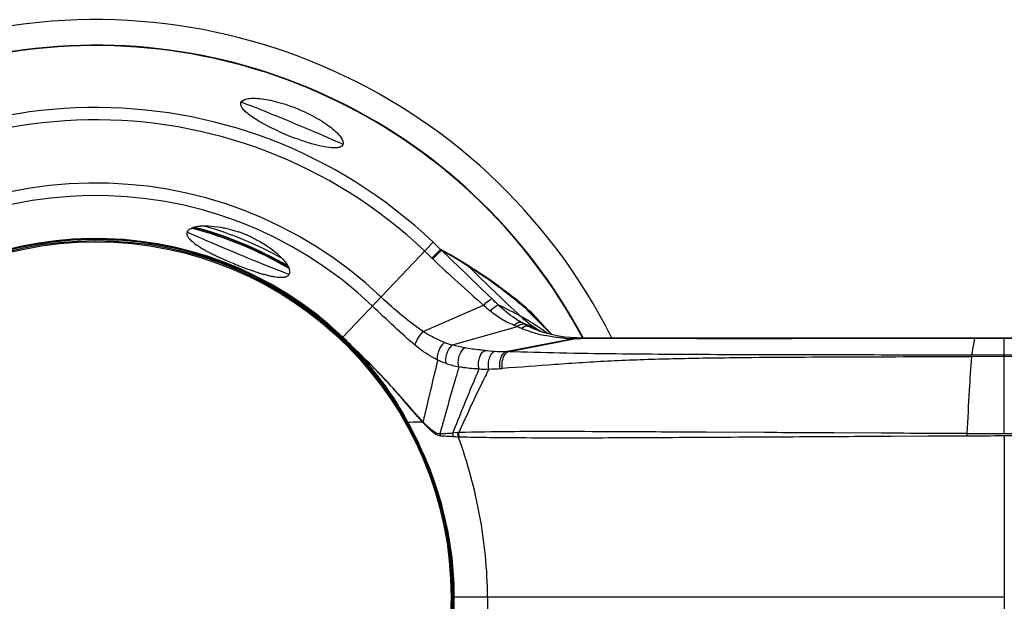
# Model space of a CAD drawing. Units: millimetres. Extents: x -477 to 877, y -474 to 858.
# Drawn here: x 187 to 262, y 194 to 239 of the extents above; entities that cross this region are included whole.
import ezdxf

# ---------------------------------------------------------------- set-up
doc = ezdxf.new("R2010")
doc.units = ezdxf.units.MM
doc.header["$LTSCALE"] = 23.1
for name, color, linetype in [('AXIS', 7, 'CONTINUOUS'), ('BOM_HIDE', 7, 'CONTINUOUS'), ('EDGE_FEAT', 7, 'CONTINUOUS')]:
    doc.layers.add(name, color=color, linetype=linetype)

msp = doc.modelspace()

# ---------------------------------------------------------------- linework, layer by layer
at = {"layer": 'AXIS', "color": 7, "linetype": 'Continuous'}
msp.add_arc((192.433, 194.261), 44.5, 26.65149, 268.43857, dxfattribs=at)
at = {"layer": 'BOM_HIDE', "color": 7, "linetype": 'Continuous'}
for p, q in [((211.475, 214.284), (218.434, 221.602)), ((219.055, 221.01), (219.004, 221.046)), ((221.197, 219.762), (221.116, 219.813)), ((221.346, 219.618), (221.157, 219.739)), ((223.477, 218.219), (223.402, 218.273)), ((223.726, 217.965), (223.641, 218.029)), ((217.67, 214.719), (222.319, 216.75)), ((219.925, 213.693), (224.917, 215.124)), ((226.327, 214.886), (226.325, 214.887)), ((227.252, 214.821), (227.039, 215.037)), ((227.241, 214.803), (227.414, 214.637)), ((227.483, 214.592), (227.252, 214.821)), ((227.324, 214.723), (227.413, 214.637)), ((211.389, 214.261), (211.331, 214.2)), ((211.446, 214.261), (211.389, 214.261)), ((224.013, 213.174), (229.232, 214.184)), ((224.186, 213.169), (229.419, 214.184)), ((227.6, 214.477), (227.483, 214.592)), ((229.445, 214.228), (229.383, 214.231)), ((229.626, 214.225), (229.556, 214.226)), ((229.614, 214.182), (229.575, 214.182)), ((229.944, 214.181), (229.769, 214.181)), ((230.188, 214.181), (229.944, 214.181)), ((230.565, 214.18), (230.188, 214.181)), ((246.359, 214.216), (241.11, 214.217)), ((260.161, 214.218), (246.359, 214.216)), ((259.922, 212.909), (260.16, 214.181)), ((329.544, 214.182), (260.16, 214.181)), ((261.848, 214.218), (261.475, 214.218)), ((329.592, 214.218), (261.848, 214.218)), ((262.433, 206.846), (262.433, 214.218)), ((262.433, 212.788), (259.907, 212.781)), ((262.433, 212.907), (259.922, 212.909)), ((218.296, 210.523), (218.119, 209.775)), ((218.151, 209.912), (217.942, 209.022)), ((216.441, 207.711), (216.399, 207.688)), ((216.467, 207.717), (216.441, 207.711)), ((216.462, 207.716), (216.457, 207.715)), ((216.469, 207.717), (216.462, 207.716)), ((216.473, 207.718), (216.469, 207.717)), ((219.078, 207.305), (218.955, 206.853)), ((219.65, 206.891), (219.632, 206.89)), ((219.708, 206.632), (219.691, 206.633)), ((220.334, 206.936), (219.937, 206.909)), ((230.103, 207.008), (230.025, 207.008)), ((230.674, 207.006), (230.103, 207.008)), ((239.465, 206.962), (239.051, 206.964)), ((241.656, 206.949), (239.465, 206.962)), ((243.956, 206.936), (239.465, 206.962)), ((244.145, 206.935), (243.956, 206.936)), ((248.576, 206.911), (248.236, 206.913)), ((248.876, 206.91), (248.576, 206.911)), ((249.289, 206.908), (248.876, 206.91)), ((252.96, 206.888), (249.289, 206.908)), ((253.312, 206.636), (252.955, 206.634)), ((253.311, 206.886), (252.96, 206.888)), ((253.719, 206.884), (253.311, 206.886)), ((253.718, 206.638), (253.312, 206.636)), ((256.596, 206.652), (253.718, 206.638)), ((254.06, 206.882), (253.719, 206.884)), ((254.244, 206.881), (254.06, 206.882)), ((258.613, 206.861), (257.897, 206.864)), ((259.192, 206.859), (258.613, 206.861)), ((259.554, 206.858), (259.192, 206.859)), ((262.433, 206.846), (259.554, 206.858)), ((262.433, 206.852), (259.554, 206.851)), ((324.509, 206.657), (262.431, 206.678)), ((262.431, 206.678), (262.433, 194.261)), ((217.857, 204.877), (217.872, 204.84)), ((217.858, 204.877), (217.873, 204.84)), ((262.433, 194.261), (219.909, 194.261)), ((262.433, 194.261), (262.431, 181.844))]:
    msp.add_line(p, q, dxfattribs=at)
for points in [[(227.039, 215.037), (226.849, 215.233), (226.685, 215.407), (226.607, 215.49)], [(229.383, 214.231), (228.984, 214.254), (228.543, 214.301), (228.102, 214.37), (227.662, 214.461), (227.223, 214.576), (226.786, 214.714), (226.325, 214.887)], [(229.559, 214.226), (229.502, 214.227), (229.445, 214.228)], [(229.885, 214.223), (229.725, 214.223), (229.626, 214.225)], [(241.11, 214.217), (233.849, 214.22), (229.885, 214.223)], [(261.475, 214.218), (260.737, 214.218), (260.373, 214.218), (260.161, 214.218)], [(216.452, 207.714), (216.447, 207.712), (216.441, 207.711)]]:
    msp.add_lwpolyline(points, dxfattribs=at)
for centre, radius, start, end in [((192.433, 194.261), 42.5, 28.06048, 176.37495), ((192.433, 194.261), 37.73, 46.43872, 313.56128), ((192.433, 194.261), 36.781, 46.43872, 313.56128), ((215.477, 249.906), 21.683, 246.30618, 246.6675), ((215.557, 250.09), 21.883, 246.66731, 246.96187), ((215.605, 250.204), 22.007, 246.96184, 247.33708), ((215.62, 250.239), 22.045, 247.33687, 247.85878), ((215.583, 250.149), 21.947, 247.85866, 248.22214), ((215.458, 249.834), 21.609, 248.22064, 248.97738), ((192.433, 194.261), 31.906, 46.43872, 313.56128), ((192.433, 194.261), 30.944, 46.43872, 313.56128), ((199.807, 222.279), 0.341, 157.53088, 173.04154), ((200.847, 219.184), 3.686, 94.35659, 95.97566), ((200.249, 213.159), 9.776, 70.07892, 70.9336), ((200.197, 213.015), 9.929, 69.23018, 70.07924), ((200.152, 212.897), 10.056, 67.78081, 69.2298), ((192.433, 194.261), 27.632, 46.43872, 313.56128), ((192.433, 194.261), 27.595, 46.44914, 313.55086), ((192.433, 194.261), 27.556, 46.53601, 313.46399), ((200.768, 222.807), 1.457, 219.4239, 221.92615), ((200.136, 212.858), 10.097, 67.22947, 67.78205), ((200.152, 212.895), 10.057, 65.81338, 67.23064), ((200.204, 213.011), 9.93, 64.9245, 65.81316), ((200.268, 213.148), 9.779, 64.12111, 64.92461), ((197.275, 199.351), 30.705, 44.95511, 46.43962), ((202.924, 225.345), 4.794, 233.54297, 235.69678), ((204.934, 228.459), 8.501, 238.42824, 239.80991), ((205.802, 229.948), 10.225, 239.80047, 240.79924), ((206.592, 231.359), 11.842, 240.7939, 241.5528), ((207.397, 232.845), 13.532, 241.55317, 242.31167), ((208.623, 235.189), 16.176, 242.32423, 243.48013), ((190.787, 192.529), 39.171, 45.32667, 46.43957), ((-529.736, -561.122), 1082.78, 45.961971, 46.246841), ((196.635, 181.323), 45.576, 57.44927, 60.51994), ((209.6, 237.132), 18.352, 243.45948, 243.63233), ((210.498, 238.951), 20.38, 243.64147, 244.73537), ((212.382, 242.928), 24.782, 244.72038, 245.59401), ((213.62, 245.645), 27.766, 245.58491, 245.99754), ((214.522, 247.673), 29.986, 245.99851, 246.50718), ((215.222, 249.282), 31.741, 246.50641, 247.48881), ((221.2, 223.291), 4.087, 225.32789, 226.67996), ((324.766, 333.378), 155.233, 226.74642, 228.70366), ((215.348, 249.582), 32.067, 247.48618, 247.61275), ((215.31, 249.49), 31.967, 247.61259, 247.92012), ((215.077, 248.913), 31.345, 247.91818, 248.59888), ((214.521, 247.493), 29.82, 248.5988, 249.0012), ((213.726, 245.421), 27.601, 248.99967, 249.50377), ((212.958, 243.367), 25.407, 249.50482, 249.92484), ((212.301, 241.568), 23.492, 249.92462, 250.35725), ((211.411, 239.067), 20.838, 250.34862, 251.20721), ((210.326, 235.873), 17.465, 251.20277, 252.1969), ((209.244, 232.488), 13.911, 252.17825, 253.44525), ((390.144, 392.356), 241.564, 225.60871, 226.92936), ((198.872, 184.164), 42.019, 57.74118, 57.90645), ((199.672, 185.425), 40.526, 56.63806, 57.74699), ((197.543, 182.704), 43.923, 55.99825, 57.18425), ((201.064, 187.531), 38.002, 54.51078, 56.64414), ((208.769, 230.9), 12.254, 253.45585, 253.80642), ((207.015, 219.3), 0.362, 312.98044, 319.96832), ((207.029, 219.288), 0.342, 320.05193, 337.43557), ((199.404, 185.457), 40.6, 53.94133, 56.00328), ((201.262, 187.81), 37.659, 53.98977, 54.50887), ((199.801, 186.006), 39.923, 53.33408, 53.93878), ((201.291, 187.851), 37.609, 53.67838, 53.84983), ((201.304, 187.868), 37.587, 53.50608, 53.67838), ((201.349, 187.93), 37.511, 53.31154, 53.50612), ((199.987, 186.255), 39.612, 52.9959, 53.17984), ((201.433, 188.042), 37.372, 53.07279, 53.31156), ((200.105, 186.412), 39.415, 52.80546, 52.9959), ((201.533, 188.175), 37.205, 52.79262, 53.07282), ((200.233, 186.58), 39.204, 52.59088, 52.80548), ((202.613, 189.566), 35.443, 49.82646, 52.82328), ((200.382, 186.775), 38.959, 52.333, 52.59093), ((180.803, 173.677), 60.628, 45.30776, 45.96704), ((200.559, 187.004), 38.669, 52.03352, 52.33306), ((201.863, 188.649), 36.57, 49.58325, 52.05876), ((424.119, 452.763), 310.524, 229.46831, 229.58972), ((211.212, 190.661), 28.838, 61.02816, 64.90624), ((266.242, 255.019), 56.021, 223.45052, 225.38753), ((214.98, 197.486), 21.042, 60.2934, 61.00447), ((215.139, 191.883), 25.618, 64.5782, 66.90221), ((229.367, 222.425), 8.133, 239.08443, 241.19844), ((215.053, 197.614), 20.895, 60.083, 60.29276), ((215.18, 197.832), 20.642, 57.15101, 60.08611), ((227.426, 222.719), 7.999, 249.74063, 251.71418), ((227.823, 221.095), 6.641, 244.04505, 247.17601), ((228.907, 223.654), 9.42, 247.13772, 252.28675), ((228.674, 221.191), 6.718, 241.3106, 244.20103), ((216.042, 191.696), 25.378, 66.5555, 67.50909), ((229.939, 223.776), 9.596, 244.11506, 247.8699), ((229.117, 224.319), 10.117, 252.2975, 258.24318), ((215.494, 192.639), 24.783, 63.60702, 64.56997), ((216.237, 192.146), 24.887, 65.75498, 66.55489), ((215.204, 197.872), 20.596, 56.69877, 57.14729), ((230.96, 222.031), 8.432, 238.1253, 239.60896), ((215.633, 192.92), 24.469, 63.16536, 63.60586), ((215.157, 197.8), 20.682, 55.84745, 56.69835), ((231.158, 222.365), 8.821, 239.60245, 239.95021), ((215.006, 197.579), 20.95, 54.55506, 55.84558), ((267.214, 255.992), 57.396, 225.37909, 225.63319), ((214.342, 204.423), 16.563, 39.45664, 39.9873), ((267.429, 256.211), 57.703, 225.63316, 225.85672), ((193.811, 195.71), 25.596, 44.91094, 46.44958), ((193.879, 195.778), 25.536, 44.92374, 46.44443), ((214.818, 197.314), 21.274, 54.18382, 54.55715), ((267.867, 256.664), 58.333, 226.09333, 226.30973), ((229.326, 225.704), 11.521, 266.21062, 269.53334), ((229.333, 225.932), 11.748, 269.50816, 270.42156), ((229.762, 233.048), 18.867, 268.95815, 269.07666), ((229.769, 233.514), 19.333, 269.07758, 269.42398), ((229.552, 214.01), 0.216, 88.94623, 96.25709), ((229.778, 234.547), 20.366, 269.5371, 269.97347), ((229.885, 214.057), 0.166, 89.98403, 96.7451), ((229.942, 214.051), 0.172, 96.8006, 105.11116), ((229.941, 214.058), 0.165, 90.0157, 96.75489), ((193.515, 195.414), 26.014, 43.75945, 44.91089), ((193.547, 195.447), 26.005, 43.76283, 44.92283), ((193.337, 195.259), 26.249, 40.21627, 43.73698), ((221.726, 220.556), 7.095, 250.02342, 255.2961), ((224.687, 238.442), 25.279, 264.80733, 266.52543), ((224.564, 236.853), 23.685, 266.58783, 268.66575), ((225.745, 274.177), 61.028, 268.37357, 268.53624), ((393.294, 168.858), 179.889, 165.9508, 166.6079), ((192.799, 194.8), 26.957, 38.2347, 40.22256), ((221.984, 219.848), 8.003, 251.55979, 258.69033), ((222.374, 227.145), 15.311, 268.4958, 271.30594), ((222.337, 232.069), 20.236, 271.09134, 273.5583), ((221.04, 253.129), 41.335, 273.54111, 273.78537), ((192.567, 194.615), 27.254, 37.9185, 38.23778), ((192.18, 194.321), 27.74, 33.65848, 37.90739), ((191.87, 194.108), 28.116, 33.38152, 33.66816), ((191.608, 193.94), 28.427, 28.99154, 33.37407), ((653.894, 107.35), 447.651, 166.87227, 167.03779), ((569.381, 111.171), 363.254, 164.48966, 164.65406), ((191.329, 193.782), 28.748, 28.50427, 28.9974), ((191.012, 193.699), 29.08, 22.60662, 28.82525), ((191.236, 193.734), 28.852, 22.66706, 28.49969), ((218.294, 207.904), 0.692, 188.13334, 193.8957), ((228.637, 217.999), 15.017, 222.7451, 222.97801), ((230.348, 219.335), 17.217, 222.34137, 222.54642), ((218.343, 207.86), 0.7, 188.07865, 193.87266), ((217.097, 247.718), 40.907, 272.60224, 272.88531), ((219.982, 207.005), 1.039, 188.37858, 198.85955), ((217.092, 164.577), 42.135, 87.11947, 87.40574), ((216.721, 254.706), 47.905, 272.91467, 273.48437), ((216.519, 152.806), 53.92, 86.62756, 87.13938), ((215.929, 267.825), 61.048, 273.49438, 273.76494), ((216.809, 157.799), 48.919, 86.27383, 86.60207), ((220.999, 206.94), 1.063, 181.65802, 197.83069), ((209.57, 46.572), 160.38, 86.13319, 86.27578), ((304.624, 206.598), 45.07, 179.66941, 179.9141), ((191.303, 193.758), 28.781, 15.00455, 22.67572), ((190.945, 193.67), 29.153, 22.30893, 22.52991), ((192.352, 194.034), 27.697, 8.28221, 15.01439), ((193.775, 194.244), 26.258, 0.03574, 8.27517), ((193.778, 194.277), 26.255, 351.76757, 359.96454), ((193.808, 194.261), 26.181, 359.27912, 359.9999)]:
    msp.add_arc(centre, radius, start, end, dxfattribs=at)
for centre, start_param, end_param in [((207.55, 230.757), 0, 3.141593), ((203.419, 220.783), 3.141593, 6.283185)]:
    msp.add_ellipse(centre, major_axis=(3.926, -1.626), ratio=0.017455, start_param=start_param, end_param=end_param, dxfattribs=at)
for points, knots in [([(206.764, 230.051), (206.529, 230.154), (206.074, 230.364), (205.431, 230.691), (204.859, 231.017), (204.379, 231.333), (204.004, 231.63), (203.746, 231.903), (203.6, 232.15), (203.598, 232.321), (203.624, 232.383)], [0, 0, 0, 0, 0.189535, 0.368829, 0.532035, 0.674259, 0.791979, 0.883451, 0.950116, 1, 1, 1, 1]), ([(203.624, 232.383), (203.692, 232.548), (204.06, 232.681), (204.547, 232.715), (205.104, 232.687), (205.749, 232.587), (206.746, 232.354), (208.028, 231.909), (209.249, 231.317), (210.118, 230.778), (210.645, 230.392), (211.058, 230.018), (211.379, 229.649), (211.545, 229.295), (211.477, 229.131)], [0, 0, 0, 0, 0.05813, 0.105652, 0.165983, 0.237929, 0.319493, 0.500015, 0.680535, 0.762098, 0.834044, 0.894369, 0.94188, 1, 1, 1, 1]), ([(209.062, 229.2), (208.953, 229.232), (208.496, 229.372), (208.046, 229.533), (207.706, 229.663)], [0, 0, 0, 0, 0.23843, 1, 1, 1, 1]), ([(210.586, 228.883), (210.354, 228.9), (209.84, 228.986), (209.337, 229.119), (209.062, 229.2)], [0, 0, 0, 0, 0.448106, 1, 1, 1, 1]), ([(211.477, 229.131), (211.47, 229.115), (211.437, 229.052), (211.38, 229.003), (211.333, 228.976)], [0, 0, 0, 0, 0.237123, 1, 1, 1, 1]), ([(211.333, 228.976), (211.242, 228.923), (210.987, 228.866), (210.734, 228.872), (210.586, 228.883)], [0, 0, 0, 0, 0.414569, 1, 1, 1, 1]), ([(199.492, 222.409), (199.498, 222.424), (199.529, 222.486), (199.576, 222.538), (199.616, 222.572)], [0, 0, 0, 0, 0.235068, 1, 1, 1, 1]), ([(199.616, 222.572), (199.712, 222.654), (199.994, 222.781), (200.29, 222.832), (200.463, 222.85)], [0, 0, 0, 0, 0.421742, 1, 1, 1, 1]), ([(200.567, 222.859), (200.587, 222.861), (200.669, 222.867), (200.751, 222.87), (200.813, 222.871)], [0, 0, 0, 0, 0.242318, 1, 1, 1, 1]), ([(200.813, 222.871), (200.909, 222.873), (201.333, 222.868), (201.756, 222.817), (202.079, 222.759)], [0, 0, 0, 0, 0.225822, 1, 1, 1, 1]), ([(202.079, 222.759), (202.189, 222.739), (202.651, 222.646), (203.104, 222.516), (203.442, 222.399)], [0, 0, 0, 0, 0.23898, 1, 1, 1, 1]), ([(199.503, 222.106), (199.497, 222.119), (199.479, 222.169), (199.468, 222.222), (199.467, 222.261)], [0, 0, 0, 0, 0.266438, 1, 1, 1, 1]), ([(199.58, 221.965), (199.572, 221.977), (199.543, 222.022), (199.518, 222.07), (199.503, 222.106)], [0, 0, 0, 0, 0.266641, 1, 1, 1, 1]), ([(200.075, 221.49), (200.036, 221.518), (199.898, 221.624), (199.768, 221.741), (199.684, 221.834)], [0, 0, 0, 0, 0.279037, 1, 1, 1, 1]), ([(204.536, 221.946), (204.647, 221.893), (205.069, 221.678), (205.476, 221.432), (205.764, 221.232)], [0, 0, 0, 0, 0.259468, 1, 1, 1, 1]), ([(200.483, 221.216), (200.46, 221.23), (200.372, 221.285), (200.285, 221.342), (200.222, 221.385)], [0, 0, 0, 0, 0.259204, 1, 1, 1, 1]), ([(205.764, 221.232), (206.006, 221.064), (206.434, 220.731), (206.816, 220.345), (206.971, 220.154)], [0, 0, 0, 0, 0.546457, 1, 1, 1, 1]), ([(218.326, 220.384), (218.464, 220.522), (218.689, 220.743), (218.914, 220.964), (219.004, 221.046)], [0, 0, 0, 0, 0.616517, 1, 1, 1, 1]), ([(218.396, 220.317), (218.534, 220.462), (218.757, 220.69), (218.98, 220.92), (219.067, 221.001)], [0, 0, 0, 0, 0.626306, 1, 1, 1, 1]), ([(221.116, 219.813), (220.78, 220.022), (220.272, 220.332), (219.582, 220.725), (219.23, 220.914), (219.055, 221.01)], [0, 0, 0, 0, 0.498037, 0.748486, 1, 1, 1, 1]), ([(206.971, 220.154), (207.081, 220.018), (207.256, 219.77), (207.365, 219.478), (207.373, 219.351)], [0, 0, 0, 0, 0.579437, 1, 1, 1, 1]), ([(207.373, 219.351), (207.375, 219.333), (207.376, 219.268), (207.364, 219.201), (207.345, 219.156)], [0, 0, 0, 0, 0.268648, 1, 1, 1, 1]), ([(205.775, 219.02), (205.741, 219.028), (205.599, 219.063), (205.459, 219.102), (205.352, 219.133)], [0, 0, 0, 0, 0.240488, 1, 1, 1, 1]), ([(206.105, 218.948), (206.079, 218.953), (205.968, 218.975), (205.858, 219), (205.775, 219.02)], [0, 0, 0, 0, 0.240003, 1, 1, 1, 1]), ([(206.626, 218.884), (206.587, 218.886), (206.412, 218.897), (206.239, 218.923), (206.105, 218.948)], [0, 0, 0, 0, 0.226232, 1, 1, 1, 1]), ([(206.853, 218.889), (206.835, 218.887), (206.76, 218.882), (206.684, 218.882), (206.626, 218.884)], [0, 0, 0, 0, 0.234533, 1, 1, 1, 1]), ([(206.989, 218.908), (206.979, 218.906), (206.933, 218.897), (206.888, 218.892), (206.853, 218.889)], [0, 0, 0, 0, 0.238108, 1, 1, 1, 1]), ([(207.131, 218.953), (207.121, 218.948), (207.075, 218.93), (207.027, 218.916), (206.989, 218.908)], [0, 0, 0, 0, 0.235377, 1, 1, 1, 1]), ([(207.261, 219.036), (207.252, 219.028), (207.213, 218.994), (207.167, 218.969), (207.131, 218.953)], [0, 0, 0, 0, 0.236741, 1, 1, 1, 1]), ([(217.67, 214.719), (217.096, 215.1), (215.988, 215.963), (214.937, 216.891), (214.42, 217.381)], [0, 0, 0, 0, 0.491826, 1, 1, 1, 1]), ([(222.319, 216.75), (222.438, 216.869), (222.606, 217.027), (222.819, 217.193), (222.906, 217.249), (222.943, 217.265)], [0, 0, 0, 0, 0.620064, 0.848812, 1, 1, 1, 1]), ([(217.073, 213.642), (216.502, 214.104), (215.396, 215.119), (214.313, 216.156), (213.757, 216.684)], [0, 0, 0, 0, 0.489502, 1, 1, 1, 1]), ([(222.82, 216.323), (222.935, 216.432), (223.1, 216.577), (223.313, 216.721), (223.403, 216.767), (223.442, 216.777)], [0, 0, 0, 0, 0.614995, 0.843635, 1, 1, 1, 1]), ([(224.657, 215.215), (224.491, 215.276), (224.162, 215.412), (223.532, 215.76), (223.096, 216.088), (222.82, 216.323)], [0, 0, 0, 0, 0.245563, 0.495287, 1, 1, 1, 1]), ([(225.189, 215.448), (225.037, 215.538), (224.419, 215.932), (223.846, 216.395), (223.442, 216.777)], [0, 0, 0, 0, 0.241156, 1, 1, 1, 1]), ([(226.344, 215.833), (226.272, 215.908), (225.994, 216.19), (225.702, 216.459), (225.478, 216.648)], [0, 0, 0, 0, 0.261468, 1, 1, 1, 1]), ([(226.607, 215.49), (226.521, 215.583), (226.191, 215.931), (225.842, 216.262), (225.573, 216.492)], [0, 0, 0, 0, 0.263239, 1, 1, 1, 1]), ([(224.657, 215.215), (224.742, 215.296), (224.897, 215.422), (225.111, 215.472), (225.189, 215.448)], [0, 0, 0, 0, 0.592648, 1, 1, 1, 1]), ([(225.18, 215.89), (225.29, 215.787), (225.709, 215.417), (226.161, 215.086), (226.508, 214.87)], [0, 0, 0, 0, 0.269899, 1, 1, 1, 1]), ([(227.032, 215.067), (226.975, 215.134), (226.753, 215.396), (226.521, 215.649), (226.344, 215.833)], [0, 0, 0, 0, 0.257138, 1, 1, 1, 1]), ([(217.073, 213.642), (217.066, 213.715), (217.105, 213.893), (217.281, 214.272), (217.498, 214.548), (217.67, 214.719)], [0, 0, 0, 0, 0.177218, 0.42029, 1, 1, 1, 1]), ([(219.302, 213.888), (219.018, 213.991), (218.456, 214.237), (217.93, 214.55), (217.67, 214.719)], [0, 0, 0, 0, 0.49408, 1, 1, 1, 1]), ([(224.917, 215.124), (224.962, 215.162), (225.111, 215.274), (225.325, 215.344), (225.449, 215.298)], [0, 0, 0, 0, 0.309257, 1, 1, 1, 1]), ([(225.247, 214.974), (225.326, 215.044), (225.477, 215.153), (225.677, 215.171), (225.75, 215.143)], [0, 0, 0, 0, 0.571657, 1, 1, 1, 1]), ([(216.441, 207.711), (216.105, 208.316), (214.676, 210.681), (212.892, 212.836), (211.388, 214.261)], [0, 0, 0, 0, 0.250378, 1, 1, 1, 1]), ([(211.446, 214.261), (211.447, 214.261), (211.458, 214.268), (211.467, 214.277), (211.475, 214.284)], [0, 0, 0, 0, 0.114248, 1, 1, 1, 1]), ([(228.564, 214.209), (228.437, 214.217), (227.931, 214.26), (227.428, 214.336), (227.056, 214.414)], [0, 0, 0, 0, 0.251863, 1, 1, 1, 1]), ([(229.232, 214.184), (229.244, 214.192), (229.29, 214.219), (229.344, 214.232), (229.383, 214.231)], [0, 0, 0, 0, 0.269043, 1, 1, 1, 1]), ([(229.419, 214.184), (229.428, 214.19), (229.462, 214.209), (229.5, 214.221), (229.529, 214.224)], [0, 0, 0, 0, 0.264587, 1, 1, 1, 1]), ([(229.769, 214.181), (229.777, 214.186), (229.806, 214.206), (229.84, 214.218), (229.866, 214.222)], [0, 0, 0, 0, 0.268893, 1, 1, 1, 1]), ([(260.16, 214.181), (255.146, 214.181), (245.281, 214.171), (235.416, 214.176), (230.565, 214.18)], [0, 0, 0, 0, 0.508288, 1, 1, 1, 1]), ([(260.16, 214.181), (260.16, 214.19), (260.159, 214.203), (260.162, 214.213), (260.161, 214.218), (260.161, 214.218)], [0, 0, 0, 0, 0.747673, 0.936325, 1, 1, 1, 1]), ([(212.328, 213.435), (212.325, 213.431), (212.319, 213.422), (212.31, 213.403), (212.303, 213.407)], [0, 0, 0, 0, 0.398552, 1, 1, 1, 1]), ([(217.609, 207.806), (217.247, 208.193), (216.497, 209.061), (215.29, 210.442), (213.893, 211.936), (212.862, 212.923), (212.328, 213.434)], [0, 0, 0, 0, 0.205931, 0.445573, 0.712665, 1, 1, 1, 1]), ([(217.622, 207.738), (217.261, 208.134), (216.509, 209.015), (215.298, 210.413), (213.898, 211.921), (212.863, 212.916), (212.328, 213.431)], [0, 0, 0, 0, 0.206758, 0.446536, 0.713349, 1, 1, 1, 1]), ([(212.328, 213.431), (212.735, 213.004), (214.303, 211.24), (215.636, 209.269), (216.489, 207.719)], [0, 0, 0, 0, 0.250245, 1, 1, 1, 1]), ([(218.786, 212.527), (218.637, 212.597), (218.033, 212.914), (217.476, 213.316), (217.073, 213.642)], [0, 0, 0, 0, 0.240747, 1, 1, 1, 1]), ([(218.786, 212.527), (218.759, 212.63), (218.759, 212.872), (218.89, 213.356), (219.107, 213.707), (219.302, 213.888)], [0, 0, 0, 0, 0.211922, 0.469651, 1, 1, 1, 1]), ([(219.453, 212.256), (219.418, 212.37), (219.399, 212.633), (219.48, 213.027), (219.653, 213.4), (219.827, 213.612), (219.925, 213.693)], [0, 0, 0, 0, 0.226495, 0.488843, 0.757377, 1, 1, 1, 1]), ([(220.415, 212.001), (220.376, 212.124), (220.348, 212.401), (220.415, 212.813), (220.575, 213.19), (220.746, 213.398), (220.843, 213.472)], [0, 0, 0, 0, 0.241601, 0.509876, 0.772641, 1, 1, 1, 1]), ([(222.399, 213.267), (222.269, 213.278), (221.749, 213.33), (221.23, 213.401), (220.843, 213.472)], [0, 0, 0, 0, 0.248143, 1, 1, 1, 1]), ([(221.972, 211.84), (221.937, 211.973), (221.91, 212.258), (221.975, 212.671), (222.131, 213.028), (222.304, 213.212), (222.399, 213.267)], [0, 0, 0, 0, 0.263089, 0.537457, 0.790766, 1, 1, 1, 1]), ([(222.723, 211.838), (222.693, 211.973), (222.672, 212.253), (222.74, 212.654), (222.894, 212.994), (223.063, 213.163), (223.155, 213.209)], [0, 0, 0, 0, 0.271944, 0.547833, 0.796858, 1, 1, 1, 1]), ([(223.593, 211.872), (223.568, 212.006), (223.554, 212.277), (223.622, 212.661), (223.767, 212.979), (223.927, 213.134), (224.013, 213.174)], [0, 0, 0, 0, 0.2815, 0.559136, 0.803702, 1, 1, 1, 1]), ([(223.769, 211.884), (223.746, 212.016), (223.733, 212.285), (223.802, 212.665), (223.945, 212.978), (224.102, 213.13), (224.186, 213.169)], [0, 0, 0, 0, 0.282997, 0.560859, 0.80476, 1, 1, 1, 1]), ([(259.922, 212.909), (256.825, 212.912), (250.663, 212.918), (242.992, 212.928), (236.941, 212.954), (232.528, 212.99), (228.286, 213.056), (225.523, 213.13), (224.186, 213.169)], [0, 0, 0, 0, 0.259984, 0.51729, 0.643884, 0.767956, 0.88773, 1, 1, 1, 1]), ([(219.453, 212.256), (219.397, 212.275), (219.171, 212.355), (218.949, 212.449), (218.786, 212.527)], [0, 0, 0, 0, 0.24536, 1, 1, 1, 1]), ([(259.907, 212.781), (256.779, 212.77), (250.551, 212.751), (242.794, 212.718), (236.664, 212.622), (232.182, 212.471), (227.894, 212.195), (225.109, 211.972), (223.769, 211.884)], [0, 0, 0, 0, 0.259537, 0.516657, 0.643499, 0.768221, 0.888592, 1, 1, 1, 1]), ([(259.907, 212.781), (259.833, 211.925), (259.71, 209.951), (259.609, 207.976), (259.554, 206.858)], [0, 0, 0, 0, 0.434063, 1, 1, 1, 1]), ([(259.907, 212.781), (259.908, 212.794), (259.912, 212.837), (259.917, 212.88), (259.922, 212.909)], [0, 0, 0, 0, 0.312505, 1, 1, 1, 1]), ([(220.415, 212.001), (220.326, 211.703), (219.963, 210.475), (219.615, 209.243), (219.356, 208.31)], [0, 0, 0, 0, 0.243064, 1, 1, 1, 1]), ([(221.972, 211.84), (221.8, 211.448), (221.097, 209.814), (220.434, 208.164), (219.937, 206.909)], [0, 0, 0, 0, 0.240917, 1, 1, 1, 1]), ([(222.722, 211.837), (222.526, 211.449), (221.724, 209.829), (220.968, 208.186), (220.402, 206.936)], [0, 0, 0, 0, 0.240751, 1, 1, 1, 1]), ([(221.972, 211.84), (221.581, 211.853), (221.06, 211.893), (220.544, 211.977), (220.415, 212.001)], [0, 0, 0, 0, 0.748757, 1, 1, 1, 1]), ([(219.989, 194.261), (219.989, 196.597), (219.351, 201.288), (217.576, 205.668), (216.441, 207.711)], [0, 0, 0, 0, 0.499929, 1, 1, 1, 1]), ([(216.489, 207.719), (216.487, 207.719), (216.482, 207.718), (216.476, 207.717), (216.473, 207.718)], [0, 0, 0, 0, 0.358787, 1, 1, 1, 1]), ([(217.622, 207.738), (217.517, 207.737), (217.139, 207.735), (216.761, 207.728), (216.489, 207.719)], [0, 0, 0, 0, 0.279865, 1, 1, 1, 1]), ([(218.955, 206.853), (218.862, 206.831), (218.698, 206.872), (218.508, 206.983), (218.144, 207.248), (217.871, 207.527), (217.65, 207.762)], [0, 0, 0, 0, 0.175334, 0.285027, 0.40802, 1, 1, 1, 1]), ([(218.999, 206.669), (218.896, 206.674), (218.668, 206.765), (218.215, 207.109), (217.889, 207.447), (217.664, 207.692)], [0, 0, 0, 0, 0.181116, 0.41491, 1, 1, 1, 1]), ([(222.616, 194.261), (222.616, 196.384), (222.181, 200.579), (221.088, 204.644), (220.386, 206.589)], [0, 0, 0, 0, 0.50674, 1, 1, 1, 1]), ([(230.025, 207.008), (228.138, 207.014), (224.93, 207.019), (221.723, 206.974), (220.402, 206.936)], [0, 0, 0, 0, 0.58821, 1, 1, 1, 1]), ([(248.229, 206.608), (245.437, 206.591), (240.01, 206.561), (232.317, 206.516), (225.852, 206.507), (222.022, 206.545), (220.458, 206.591)], [0, 0, 0, 0, 0.301553, 0.58632, 0.830972, 1, 1, 1, 1]), ([(234.832, 206.987), (234.476, 206.989), (233.091, 206.996), (231.705, 207.002), (230.674, 207.006)], [0, 0, 0, 0, 0.25631, 1, 1, 1, 1]), ([(239.051, 206.964), (238.695, 206.966), (237.288, 206.974), (235.881, 206.981), (234.832, 206.987)], [0, 0, 0, 0, 0.253576, 1, 1, 1, 1]), ([(248.236, 206.913), (247.893, 206.915), (246.53, 206.922), (245.166, 206.929), (244.145, 206.935)], [0, 0, 0, 0, 0.251028, 1, 1, 1, 1]), ([(252.955, 206.634), (252.56, 206.632), (250.985, 206.624), (249.409, 206.615), (248.229, 206.608)], [0, 0, 0, 0, 0.250629, 1, 1, 1, 1]), ([(217.916, 204.736), (218.595, 203.08), (219.655, 199.638), (220.033, 196.05), (220.033, 194.261)], [0, 0, 0, 0, 0.500038, 1, 1, 1, 1]), ([(220.033, 194.261), (220.033, 192.471), (219.655, 188.885), (218.596, 185.442), (217.916, 183.786)], [0, 0, 0, 0, 0.49996, 1, 1, 1, 1]), ([(222.616, 194.261), (222.616, 192.136), (222.181, 187.938), (221.086, 183.871), (220.383, 181.926)], [0, 0, 0, 0, 0.50675, 1, 1, 1, 1])]:
    msp.add_open_spline(points, degree=3, knots=knots, dxfattribs=at)
for points in [[(199.467, 222.261), (199.466, 222.281), (199.467, 222.3), (199.469, 222.32)], [(199.642, 221.882), (199.621, 221.909), (199.6, 221.936), (199.58, 221.965)], [(221.116, 219.813), (221.128, 219.787), (221.141, 219.763), (221.157, 219.739)], [(225.478, 216.648), (225.501, 216.592), (225.533, 216.538), (225.573, 216.492)], [(229.825, 214.181), (229.847, 214.197), (229.871, 214.21), (229.897, 214.217)], [(220.843, 213.472), (220.533, 213.529), (220.226, 213.602), (219.925, 213.693)], [(328.656, 212.928), (306.582, 212.922), (284.507, 212.914), (262.433, 212.907)], [(328.656, 212.721), (306.582, 212.742), (284.507, 212.766), (262.433, 212.788)], [(220.386, 206.588), (220.35, 206.699), (220.332, 206.819), (220.334, 206.936)], [(220.407, 206.947), (220.383, 206.943), (220.358, 206.939), (220.334, 206.936)], [(220.458, 206.591), (220.434, 206.59), (220.41, 206.589), (220.386, 206.589)], [(220.458, 206.591), (220.421, 206.705), (220.403, 206.827), (220.405, 206.947)], [(257.897, 206.864), (256.679, 206.869), (255.462, 206.875), (254.244, 206.881)], [(259.553, 206.665), (258.568, 206.661), (257.582, 206.657), (256.596, 206.652)], [(262.431, 206.678), (261.472, 206.673), (260.513, 206.669), (259.553, 206.665)], [(324.509, 206.867), (303.817, 206.858), (283.125, 206.852), (262.433, 206.846)]]:
    msp.add_open_spline(points, degree=3, dxfattribs=at)
at = {"layer": 'EDGE_FEAT', "color": 7, "linetype": 'Continuous'}
for radius in [27.476, 27.381]:
    msp.add_circle((192.433, 194.261), radius, dxfattribs=at)
for radius, start, end in [(42.532, 28.01938, 176.4952), (29.373, 59.53348, 75.46875), (29.461, 59.76802, 75.23084), (29.495, 59.86975, 75.12625), (29.795, 61.22743, 73.79825)]:
    msp.add_arc((192.433, 194.261), radius, start, end, dxfattribs=at)

doc.saveas('drawing.dxf')
